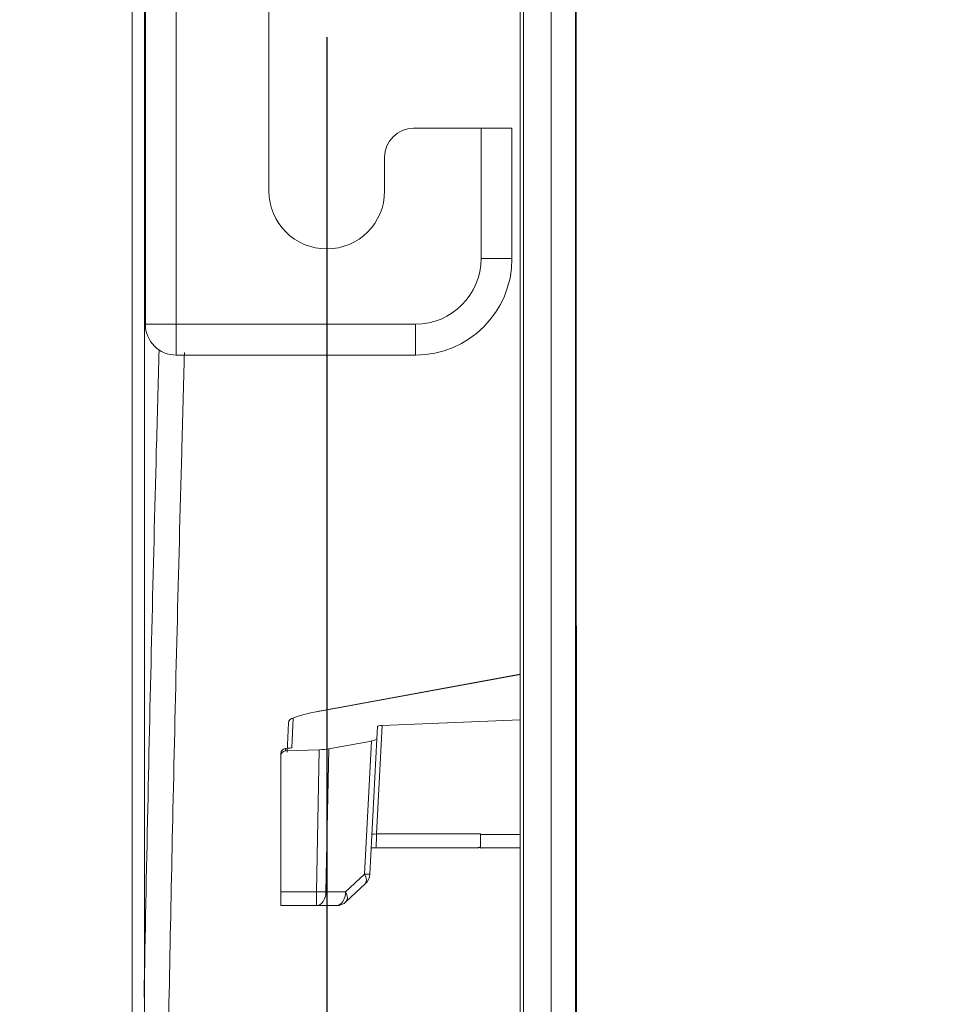
# Model space of a CAD drawing. Units: millimetres. Extents: x 0 to 3750, y 0 to 5000.
# Drawn here: x 2486 to 2581, y 1532 to 1634 of the extents above; entities that cross this region are included whole.
import ezdxf

# ---------------------------------------------------------------- set-up
doc = ezdxf.new("R2010")
doc.units = ezdxf.units.MM
doc.layers.get('Defpoints').update_dxf_attribs({"linetype": 'CONTINUOUS'})
doc.layers.add('Dimension', color=251, linetype='CONTINUOUS')
doc.layers.add('Product', color=7, linetype='CONTINUOUS')
doc.dimstyles.new('Dimension$0', dxfattribs={"dimtxt": 30, "dimasz": 30, "dimexe": 0.18, "dimexo": 0.0625, "dimgap": 4, "dimtad": 3, "dimtoh": 1, "dimdec": 0, "dimzin": 0, "dimdsep": 46, "dimtxsty": 'Standard', "dimcen": 0.09, "dimclrd": 251, "dimclre": 251, "dimclrt": 251, "dimadec": 0, "dimazin": 0, "dimtfac": 1, "dimtdec": 0, "dimtofl": 0, "dimtmove": 0, "dimatfit": 3, "dimfxl": 1, "dimtfillclr": 3, "dimtolj": 1, "dimtzin": 0, "dimarcsym": 0})

# ---------------------------------------------------------------- blocks, each defined once
blk = doc.blocks.new('*D24')
at = {"layer": 'Defpoints', "color": 0, "lineweight": 18, "transparency": 16777216}
for p in [(2528.13, 1641.78), (2506.93, 1472.31), (2795.14, 1472.31)]:
    blk.add_point(p, dxfattribs=at)
at = {"layer": 'Dimension', "color": 251, "lineweight": -2, "transparency": 16777216}
for p, q in [((2528.19, 1641.78), (2795.32, 1641.78)), ((2795.14, 1611.78), (2795.14, 1502.31)), ((2506.99, 1472.31), (2795.32, 1472.31)), ((2795.14, 1472.31), (2795.14, 1408.31)), ((2795.14, 1408.31), (2531.14, 1408.31))]:
    blk.add_line(p, q, dxfattribs=at)
at = {"layer": 'Dimension', "color": 251, "lineweight": 18, "transparency": 16777216}
for points in [[(2790.14, 1611.78), (2800.14, 1611.78), (2795.14, 1641.78)], [(2790.14, 1502.31), (2800.14, 1502.31), (2795.14, 1472.31)]]:
    blk.add_solid(points, dxfattribs=at)
at = {"layer": 'Dimension', "color": 251, "transparency": 16777216, "insert": (2661.14, 1408.31), "char_height": 30, "attachment_point": 5}
blk.add_mtext('\\A1;169\\P  [6 3/4"]', dxfattribs=at)
blk = doc.blocks.new('*D26')
at = {"layer": 'Defpoints', "color": 0, "lineweight": 18, "transparency": 16777216}
for p in [(2518.13, 1631.78), (1220.45, 1474.24), (2518.13, 1340.85)]:
    blk.add_point(p, dxfattribs=at)
at = {"layer": 'Dimension', "color": 251, "lineweight": -2, "transparency": 16777216}
for p, q in [((2518.13, 1631.71), (2518.13, 1340.67)), ((1220.45, 1474.18), (1220.45, 1340.67)), ((1250.45, 1340.85), (2488.13, 1340.85))]:
    blk.add_line(p, q, dxfattribs=at)
at = {"layer": 'Dimension', "color": 251, "lineweight": 18, "transparency": 16777216}
for points in [[(1250.45, 1345.85), (1250.45, 1335.85), (1220.45, 1340.85)], [(2488.13, 1345.85), (2488.13, 1335.85), (2518.13, 1340.85)]]:
    blk.add_solid(points, dxfattribs=at)
at = {"layer": 'Dimension', "color": 251, "transparency": 16777216, "insert": (1837.57, 1340.85), "char_height": 30, "attachment_point": 5}
blk.add_mtext('\\A1;1298\\P [4\'-3"]', dxfattribs=at)

msp = doc.modelspace()

# ---------------------------------------------------------------- linework, layer by layer
at = {"layer": 'Product', "linetype": 'Continuous', "lineweight": 13}
for p, q in [((2541.4, 2091.26), (2541.4, 1478.97)), ((2538.19, 1499.34), (2538.19, 1971.58)), ((2538.51, 1971.58), (2538.51, 1499.34)), ((2497.95, 1767.1), (2497.95, 1475.11)), ((2499.25, 1767.1), (2499.25, 1475.61)), ((2499.33, 1601.98), (2499.33, 1678.39)), ((2502.53, 1678.39), (2502.53, 1601.98)), ((2512.13, 1641.78), (2512.13, 1615.78)), ((2527.13, 1622.28), (2534.13, 1622.28)), ((2534.13, 1608.78), (2534.13, 1622.28)), ((2537.33, 1622.28), (2534.13, 1622.28)), ((2537.33, 1622.28), (2537.33, 1608.78)), ((2524.13, 1615.78), (2524.13, 1619.28)), ((2534.13, 1608.78), (2537.33, 1608.78)), ((2499.25, 1603.78), (2499.33, 1603.78)), ((2499.33, 1601.98), (2502.53, 1601.98)), ((2502.53, 1601.98), (2527.33, 1601.98)), ((2502.53, 1601.98), (2502.53, 1598.78)), ((2527.33, 1598.78), (2527.33, 1601.98)), ((2527.33, 1598.78), (2502.53, 1598.78)), ((2538.19, 1565.72), (2517.17, 1561.86)), ((2538.19, 1565.7), (2517.24, 1561.86)), ((2514.18, 1560.7), (2514.02, 1557.63)), ((2514.66, 1561.17), (2514.5, 1558.09)), ((2523.87, 1560.4), (2538.19, 1560.99)), ((2523.87, 1560.4), (2523.28, 1549.17)), ((2523.32, 1559.02), (2523.39, 1560.3)), ((2518.33, 1557.99), (2522.78, 1558.8)), ((2522.06, 1545.02), (2522.78, 1558.8)), ((2523.32, 1559.02), (2522.59, 1545.02)), ((2513.85, 1558.02), (2513.83, 1558.02)), ((2513.85, 1558.02), (2513.85, 1557.77)), ((2513.85, 1557.77), (2517.36, 1557.89)), ((2517.08, 1543.17), (2517.36, 1557.89)), ((2518.33, 1557.99), (2518.05, 1543.17)), ((2513.36, 1557.27), (2513.36, 1557.52)), ((2513.36, 1557.27), (2513.36, 1543.17)), ((2523.28, 1549.17), (2534.06, 1549.17)), ((2534.06, 1549.11), (2538.19, 1549.11)), ((2523.23, 1547.75), (2522.73, 1547.75)), ((2533.83, 1547.75), (2523.23, 1547.75)), ((2538.19, 1547.75), (2534.52, 1547.75)), ((2520.09, 1543.17), (2522.06, 1545.02)), ((2520.15, 1542.16), (2522.12, 1544.01)), ((2513.36, 1543.17), (2517.08, 1543.17)), ((2513.36, 1541.75), (2513.36, 1543.17)), ((2517.08, 1543.17), (2517.08, 1541.75)), ((2518.05, 1543.17), (2520.09, 1543.17)), ((2517.08, 1541.75), (2513.36, 1541.75)), ((2519.12, 1541.75), (2517.08, 1541.75))]:
    msp.add_line(p, q, dxfattribs=at)
for centre, radius, start, end in [((2527.13, 1619.28), 3, 90, 180), ((2518.13, 1615.78), 6, 180, 0), ((2527.33, 1608.78), 6.8, 270, 0), ((2502.53, 1601.98), 3.2, 180, 270), ((2514.68, 1560.68), 0.5, 113.4225, 177), ((2513.86, 1557.52), 0.5, 94.4739, 180), ((2521.09, 1545.1), 1.5, 313.2756, 357), ((2519.12, 1543.25), 1.5, 270, 313.2756)]:
    msp.add_arc(centre, radius, start, end, dxfattribs=at)
at = {"layer": 'Product', "linetype": 'Continuous', "lineweight": 13, "extrusion": (0, 0, -1)}
msp.add_arc((-2527.33, 1608.78), 10, 180, 270, dxfattribs=at)
at = {"layer": 'Product', "linetype": 'Continuous', "lineweight": 13, "extrusion": (-4.03853e-17, -1.92593e-34, -1)}
msp.add_ellipse((2523.35, 1560.8), major_axis=(9.5, 0.35), ratio=0.176211, start_param=3.565312, end_param=4.020667, dxfattribs=at)
at = {"layer": 'Product', "linetype": 'Continuous', "lineweight": 13}
for centre, major_axis, ratio, start_param, end_param in [((2517.26, 1561.37), (-0.09, 0.492), 0.636544, 6.056084, 6.283192), ((2514.68, 1560.68), (0.499, -0.026), 0.984693, 1.657051, 3.141637), ((2514.68, 1560.68), (0.199, -0.459), 0.900409, 2.731003, 3.141592), ((2513.86, 1557.52), (-0.5, 0), 0.984789, 4.747083, 6.283185), ((2523.23, 1549.25), (0, -1.5), 0.034951, 0, 1.516642), ((2521.09, 1545.1), (1.03, -1.09), 0.496027, 6.283154, 7.351877), ((2521.09, 1545.1), (-1.5, 0.08), 0.024207, 2.27619, 3.141593), ((2517.08, 1543.25), (1.5, -0.03), 0.052326, 4.713396, 5.416515), ((2517.08, 1543.25), (0, -1.5), 0.647367, 0, 1.518436), ((2519.12, 1543.25), (0, -1.5), 0.647367, 0, 1.518436), ((2519.12, 1543.25), (-1.03, 1.09), 0.496027, 3.141561, 4.210284)]:
    msp.add_ellipse(centre, major_axis=major_axis, ratio=ratio, start_param=start_param, end_param=end_param, dxfattribs=at)
at = {"layer": 'Product', "linetype": 'Continuous', "lineweight": 13, "extrusion": (-4.03853e-17, 1.92593e-34, -1)}
for centre, major_axis, ratio, start_param, end_param in [((2523.89, 1560.32), (0.502, 0.019), 0.17426, 3.157232, 4.690335), ((2500.13, 1557.53), (14.37, 0.57), 0.012074, 0.001113, 0.303304)]:
    msp.add_ellipse(centre, major_axis=major_axis, ratio=ratio, start_param=start_param, end_param=end_param, dxfattribs=at)
at = {"layer": 'Product', "linetype": 'Continuous', "lineweight": 13, "extrusion": (-4.03853e-17, 3.85186e-34, -1)}
msp.add_ellipse((2521.81, 1558.97), major_axis=(1.5, 0.06), ratio=0.174922, start_param=0.01578, end_param=0.881183, dxfattribs=at)
at = {"layer": 'Product', "linetype": 'Continuous', "lineweight": 13, "extrusion": (-4.03853e-17, -1.64215e-47, -1)}
msp.add_ellipse((2513.86, 1557.27), major_axis=(0, 0.503), ratio=0.993895, start_param=4.712389, end_param=6.248492, dxfattribs=at)
at = {"layer": 'Product', "linetype": 'Continuous', "lineweight": 13, "extrusion": (-4.03853e-17, 9.62965e-34, -1)}
msp.add_ellipse((2517.37, 1558.16), major_axis=(1.5, 0.05), ratio=0.174684, start_param=0.876407, end_param=1.579525, dxfattribs=at)
at = {"layer": 'Product', "linetype": 'Continuous', "lineweight": 13, "extrusion": (-4.03853e-17, -2.31112e-33, -1)}
msp.add_ellipse((2523.31, 1549.25), major_axis=(0.505, 0.081), ratio=0.150041, start_param=1.64069, end_param=3.173793, dxfattribs=at)
at = {"layer": 'Product', "linetype": 'Continuous', "lineweight": 13}
for points, knots in [([(2543.94, 1479.06), (2543.92, 1534.1), (2543.91, 1589.14), (2543.89, 1671.7), (2543.88, 1699.21), (2543.87, 1754.25), (2543.87, 1781.77), (2543.87, 1836.81), (2543.87, 1864.33), (2543.87, 1919.37), (2543.87, 1946.89), (2543.88, 2001.93), (2543.89, 2029.45), (2543.9, 2070.73), (2543.91, 2084.49), (2543.92, 2112.01), (2543.93, 2125.77), (2543.94, 2139.52)], [0, 0, 0, 0, 0.25, 0.25, 0.375, 0.375, 0.5, 0.5, 0.625, 0.625, 0.75, 0.75, 0.875, 0.875, 0.9375, 0.9375, 1, 1, 1, 1]), ([(2543.96, 1656.48), (2543.96, 1652.43), (2543.96, 1648.38), (2543.98, 1616.79), (2543.99, 1589.25), (2544.02, 1534.15), (2544.03, 1506.61), (2544.04, 1479.06)], [0, 0, 0, 0, 0.068468, 0.068468, 0.534234, 0.534234, 1, 1, 1, 1]), ([(2499.19, 1532.22), (2499.31, 1538.74), (2499.44, 1545.26), (2499.71, 1557.95), (2499.99, 1570.31), (2500.3, 1582.66), (2500.56, 1592.34), (2500.65, 1595.84), (2500.75, 1599.33)], [0, 0, 0, 0, 0.291405, 0.291405, 0.567553, 0.8437, 0.8437, 1, 1, 1, 1]), ([(2503.38, 1599.06), (2503.29, 1595.62), (2503.19, 1592.18), (2502.93, 1582.57), (2502.61, 1570.22), (2502.32, 1557.87), (2501.96, 1541), (2501.74, 1530.3), (2501.55, 1519.6)], [0, 0, 0, 0, 0.129895, 0.129895, 0.362995, 0.596096, 0.596096, 1, 1, 1, 1]), ([(2534.06, 1549.11), (2534.06, 1549.12), (2534.06, 1549.12), (2534.06, 1549.13), (2534.06, 1549.14), (2534.06, 1549.15), (2534.06, 1549.16), (2534.06, 1549.17)], [0, 0, 0, 0, 0.250368, 0.250368, 0.500736, 0.500736, 1, 1, 1, 1]), ([(2534.09, 1547.71), (2534.09, 1547.72), (2534.08, 1547.73), (2534.08, 1547.78), (2534.08, 1547.83), (2534.07, 1547.96), (2534.07, 1548.07), (2534.06, 1548.32), (2534.06, 1548.47), (2534.06, 1548.78), (2534.06, 1548.94), (2534.06, 1549.11)], [0, 0, 0, 0, 0.111893, 0.111893, 0.270178, 0.270178, 0.513576, 0.513576, 0.756782, 0.756782, 1, 1, 1, 1]), ([(2533.83, 1547.75), (2533.84, 1547.75), (2533.86, 1547.76), (2533.93, 1547.78), (2533.97, 1547.8), (2534.04, 1547.83), (2534.06, 1547.83), (2534.08, 1547.84)], [0, 0, 0, 0, 0.430798, 0.430798, 0.846932, 0.846932, 1, 1, 1, 1]), ([(2533.83, 1547.75), (2533.83, 1547.75), (2533.85, 1547.75), (2533.87, 1547.76), (2533.93, 1547.77), (2533.98, 1547.79), (2534.06, 1547.81), (2534.08, 1547.82)], [0, 0, 0, 0, 0.023207, 0.13474, 0.292683, 0.779013, 1, 1, 1, 1]), ([(2534.09, 1547.71), (2534.11, 1547.71), (2534.14, 1547.72), (2534.18, 1547.72), (2534.19, 1547.72), (2534.2, 1547.73), (2534.21, 1547.73), (2534.24, 1547.73), (2534.28, 1547.74), (2534.31, 1547.74), (2534.34, 1547.74), (2534.35, 1547.75), (2534.37, 1547.75), (2534.39, 1547.75), (2534.44, 1547.75), (2534.48, 1547.75), (2534.52, 1547.75)], [0, 0, 0, 0, 0.25, 0.25, 0.3125, 0.3125, 0.375, 0.375, 0.5, 0.625, 0.625, 0.6875, 0.6875, 0.75, 0.75, 1, 1, 1, 1])]:
    msp.add_open_spline(points, degree=3, knots=knots, dxfattribs=at)
msp.add_open_spline([(2533.89, 1547.75), (2533.86, 1547.75), (2533.84, 1547.75), (2533.82, 1547.75)], degree=3, dxfattribs=at)

# ---------------------------------------------------------------- dimensions: what is measured, and where the dimension line sits
at = {"layer": 'Dimension'}
dim = msp.add_linear_dim(base=(2795.14, 1472.31), p1=(2528.13, 1641.78), p2=(2506.93, 1472.31), angle=90, text='<>[]', dimstyle='Dimension$0', override={"dimpost": '\\X '}, dxfattribs=at)
dim.commit()
dim.dimension.update_dxf_attribs({"geometry": '*D24', "text_midpoint": (2661.14, 1408.31), "dimtype": 160})
dim = msp.add_linear_dim(base=(2518.13, 1340.85), p1=(1220.45, 1474.24), p2=(2518.13, 1631.78), dimstyle='Dimension$0', override={"dimpost": '\\X'}, dxfattribs=at)
dim.commit()
dim.dimension.update_dxf_attribs({"geometry": '*D26', "text_midpoint": (1837.57, 1340.85), "dimtype": 160})

doc.saveas('drawing.dxf')
